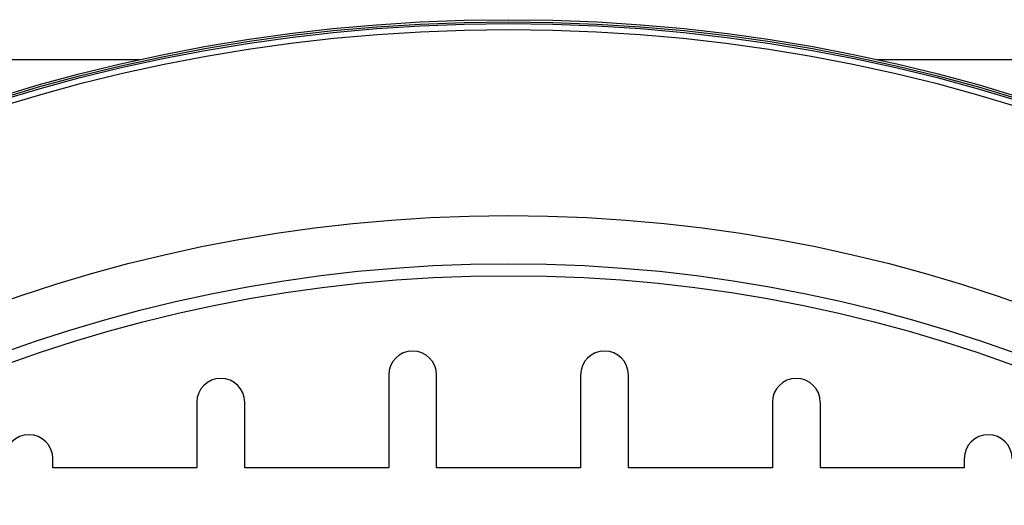
# Model space of a CAD drawing. Units: millimetres. Extents: x 648 to 27417, y 455 to 16615.
# Drawn here: x 26121 to 26275, y 8255 to 8331 of the extents above; entities that cross this region are included whole.
import ezdxf

# ---------------------------------------------------------------- set-up
doc = ezdxf.new("R2010")
doc.units = ezdxf.units.MM
doc.header["$LTSCALE"] = 65

msp = doc.modelspace()

# ---------------------------------------------------------------- linework, layer by layer
at = {"color": 7, "linetype": 'Continuous', "lineweight": 25}
for p, q in [((26139.43, 8324.94), (25887.98, 8324.94)), ((26506.35, 8324.94), (26254.9, 8324.94)), ((26178.41, 8275.66), (26178.41, 8261.18)), ((26185.91, 8261.18), (26185.91, 8275.66)), ((26208.42, 8275.66), (26208.42, 8261.18)), ((26215.93, 8261.18), (26215.93, 8275.66)), ((26148.39, 8271.4), (26148.39, 8261.18)), ((26155.89, 8261.18), (26155.89, 8271.4)), ((26238.44, 8271.4), (26238.44, 8261.18)), ((26245.95, 8261.18), (26245.95, 8271.4)), ((26125.87, 8261.18), (26125.87, 8262.59)), ((26268.46, 8262.59), (26268.46, 8261.18)), ((26148.39, 8261.18), (26125.87, 8261.18)), ((26178.41, 8261.18), (26155.89, 8261.18)), ((26208.42, 8261.18), (26185.91, 8261.18)), ((26238.44, 8261.18), (26215.93, 8261.18)), ((26268.46, 8261.18), (26245.95, 8261.18))]:
    msp.add_line(p, q, dxfattribs=at)
for radius in [268.9, 268.58, 268.29, 267.38, 238.27, 230.76, 228.89]:
    msp.add_circle((26197.17, 8062.31), radius, dxfattribs=at)
for centre in [(26182.16, 8275.66), (26212.18, 8275.66), (26152.14, 8271.4), (26242.19, 8271.4), (26122.12, 8262.59), (26272.21, 8262.59)]:
    msp.add_arc(centre, 3.75, 0, 180, dxfattribs=at)

doc.saveas('drawing.dxf')
